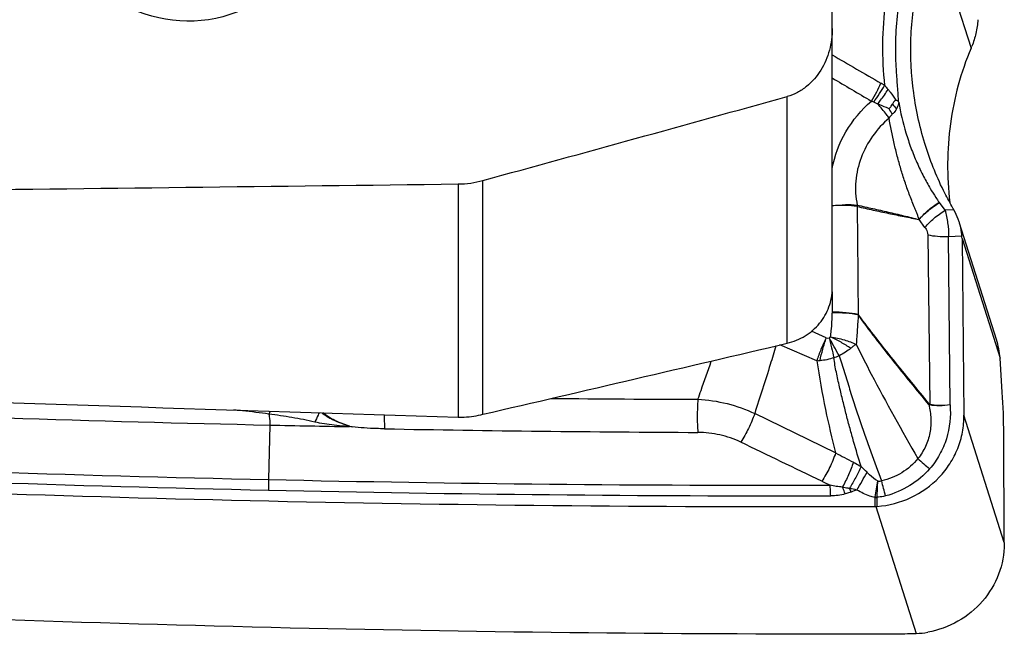
# Model space of a CAD drawing. Units: millimetres. Extents: x 0 to 594, y 0 to 420.
# Drawn here: x 366 to 374, y 227 to 233 of the extents above; entities that cross this region are included whole.
import ezdxf

# ---------------------------------------------------------------- set-up
doc = ezdxf.new("R2010")
doc.units = ezdxf.units.MM
doc.header["$LTSCALE"] = 32.67
doc.layers.add('607088417-000_CL', color=7, linetype='CONTINUOUS')
doc.layers.add('607095487-000_CL', color=7, linetype='CONTINUOUS')

msp = doc.modelspace()

# ---------------------------------------------------------------- linework, layer by layer
at = {"layer": '607088417-000_CL', "color": 9, "linetype": 'CONTINUOUS'}
for p, q in [((373.5924, 233.2934), (373.9137, 232.281)), ((373.1004, 231.7943), (373.0653, 231.8112)), ((372.9198, 230.9129), (372.9215, 230.9127)), ((373.7643, 230.8711), (373.6878, 230.8685)), ((373.5119, 230.7189), (373.461, 230.7867)), ((373.5361, 230.6538), (373.5535, 229.174)), ((373.7182, 230.6395), (373.8339, 230.6434)), ((373.7308, 229.17), (373.7182, 230.6395)), ((373.8347, 230.6208), (374.1661, 229.5767)), ((372.7022, 230.1576), (372.7022, 229.9786)), ((372.6505, 229.7551), (372.5224, 229.812)), ((372.5694, 229.556), (372.2457, 229.6928)), ((372.7332, 228.7518), (372.0271, 229.0946)), ((374.2034, 227.9706), (373.8514, 229.0796)), ((367.8015, 228.9946), (367.7897, 228.5192)), ((368.4949, 228.9852), (368.4946, 228.9809)), ((368.495, 228.9853), (368.5185, 228.978)), ((373.0735, 228.3627), (373.0743, 228.2845)), ((373.0945, 228.2853), (373.0937, 228.3628)), ((373.0844, 228.2847), (373.436, 227.1771))]:
    msp.add_line(p, q, dxfattribs=at)
at = {"layer": '607088417-000_CL', "color": 7, "linetype": 'CONTINUOUS'}
for p, q in [((373.6878, 230.8685), (373.6371, 230.936)), ((374.1349, 229.7414), (373.8132, 230.755)), ((373.8347, 230.6208), (373.8514, 229.0796)), ((374.1861, 229.2802), (374.1661, 229.5767)), ((374.2033, 227.9805), (374.199, 228.9188)), ((374.2034, 227.9762), (374.2033, 227.9805)), ((374.2034, 227.9706), (374.2034, 227.9762)), ((374.2034, 227.9706), (374.2035, 227.9651)), ((374.2035, 227.9651), (374.2034, 227.9606))]:
    msp.add_line(p, q, dxfattribs=at)
for centre, radius, start, end in [((373.3591, 232.5176), 0.603, 336.89559, 338.63522), ((373.2818, 232.024), 0.198, 263.19074, 269.05678), ((373.3715, 230.6158), 0.4632, 0.62247, 3.42132), ((373.468, 229.5301), 0.6997, 3.81794, 17.59787), ((368.2295, 228.8862), 5.9696, 0.31308, 3.78465), ((372.2815, 434.8192), 205.8734, 267.472926, 268.753084), ((372.2751, 434.5684), 205.6225, 268.753352, 268.946492), ((372.3303, 434.9797), 206.6967, 267.300458, 268.741417), ((372.3206, 434.4663), 206.1831, 268.740978, 270.209469), ((373.073, 228.6399), 0.3554, 270.21262, 271.84037), ((373.0764, 228.5348), 0.2502, 271.83742, 274.15532), ((372.6857, 433.9703), 206.7962, 267.275686, 268.741054), ((373.3244, 230.673), 3.4977, 270.18725, 271.82712), ((373.4144, 227.853), 0.6763, 271.8228, 280.37864)]:
    msp.add_arc(centre, radius, start, end, dxfattribs=at)
at = {"layer": '607088417-000_CL', "color": 9, "linetype": 'CONTINUOUS'}
for centre, radius, start, end in [((396.7634, 273.0312), 47.3724, 239.47625, 240.07034), ((399.8011, 277.3261), 52.7897, 239.11477, 239.54516), ((372.8932, 231.569), 0.47, 55.47833, 60.09778), ((372.9776, 231.6274), 0.2036, 64.48974, 70.89657), ((374.2152, 232.6854), 1.3318, 222.13541, 224.44417), ((369.3373, 229.6872), 4.3808, 27.41889, 28.14117), ((372.7851, 230.8995), 0.1371, 0.29144, 5.48417), ((373.1213, 230.5496), 0.6445, 36.83703, 37.06695), ((373.1725, 229.9786), 0.4703, 179.99257, 180.83143), ((368.3156, 227.2624), 5.0235, 27.72264, 29.7488), ((385.4064, 232.689), 13.0631, 192.97923, 193.75814), ((372.5586, 230.212), 0.6561, 270.93784, 273.32624), ((372.3834, 230.5211), 0.9967, 289.62192, 292.35235), ((372.2119, 439.607), 210.389, 269.466617, 269.814988), ((373.6818, 229.0756), 0.1677, 142.56288, 144.22417), ((373.6994, 229.178), 0.146, 181.56455, 183.20056), ((372.4218, 426.1594), 197.2308, 268.948028, 269.741385), ((372.322, 434.9708), 206.5014, 267.310701, 268.74238), ((374.5302, 229.8362), 1.5656, 226.38084, 231.36382), ((372.3273, 434.9819), 206.6047, 267.310703, 268.741391), ((370.6348, 226.1373), 3.4072, 45.88813, 47.08417), ((372.3116, 434.4158), 205.9463, 268.741874, 270.103768), ((367.6324, 231.5251), 6.1265, 329.63523, 331.30573), ((378.8009, 227.3852), 5.8105, 168.86833, 170.25361), ((371.1325, 228.5185), 1.9673, 355.56963, 359.66401), ((357.4724, 224.3241), 16.2109, 14.47726, 14.95417), ((372.317, 434.4283), 206.051, 268.740883, 270.103765), ((374.8797, 233.2151), 5.2283, 244.30247, 245.17539), ((371.6637, 227.9144), 1.3026, 22.39587, 23.95215), ((373.9551, 225.3454), 3.2524, 108.58568, 109.52534), ((373.1486, 228.356), 0.0754, 170.48475, 174.9477), ((373.0814, 228.7224), 0.3599, 268.74419, 271.96197), ((373.1275, 228.742), 0.377, 261.88005, 264.88073), ((373.1225, 228.3631), 0.0288, 173.10082, 180.65401)]:
    msp.add_arc(centre, radius, start, end, dxfattribs=at)
at = {"layer": '607088417-000_CL', "color": 7, "linetype": 'CONTINUOUS'}
msp.add_ellipse((366.1309, 412.4967), major_axis=(188.7989, -54.1182), ratio=0.938801, start_param=-1.297634, end_param=-1.271062, dxfattribs=at)
at = {"layer": '607088417-000_CL', "color": 9, "linetype": 'CONTINUOUS'}
for points, knots in [([(373.3652, 233.4007), (373.3401, 233.3416), (373.2944, 233.2222), (373.2208, 232.9837), (373.1607, 232.6825), (373.1346, 232.319), (373.1465, 232.0766), (373.1596, 231.9562)], [0, 0, 0, 0, 0.130592, 0.259931, 0.507614, 0.75356, 1, 1, 1, 1]), ([(373.4697, 233.3513), (373.4357, 233.2716), (373.3768, 233.1108), (373.2913, 232.7869), (373.2616, 232.539), (373.2559, 232.3753)], [0, 0, 0, 0, 0.259076, 0.510429, 1, 1, 1, 1]), ([(373.2559, 232.3753), (373.2544, 232.3295), (373.2531, 232.2378), (373.2584, 232.1004), (373.2691, 231.9631), (373.2754, 231.8716), (373.2786, 231.8258)], [0, 0, 0, 0, 0.249645, 0.499586, 0.749791, 1, 1, 1, 1]), ([(373.0442, 231.8199), (373.0609, 231.8456), (373.0909, 231.8967), (373.1167, 231.95), (373.1275, 231.9764)], [0, 0, 0, 0, 0.517981, 1, 1, 1, 1]), ([(373.0653, 231.8112), (373.0832, 231.8353), (373.1162, 231.8827), (373.1463, 231.932), (373.1596, 231.9562)], [0, 0, 0, 0, 0.520468, 1, 1, 1, 1]), ([(373.1596, 231.9562), (373.1622, 231.9533), (373.1729, 231.9413), (373.1834, 231.9291), (373.1912, 231.9198)], [0, 0, 0, 0, 0.245716, 1, 1, 1, 1]), ([(373.1004, 231.7943), (373.1085, 231.805), (373.1393, 231.8464), (373.1694, 231.8884), (373.1912, 231.9198)], [0, 0, 0, 0, 0.259684, 1, 1, 1, 1]), ([(373.1912, 231.9198), (373.1973, 231.9124), (373.2212, 231.8828), (373.2435, 231.8518), (373.2584, 231.8274)], [0, 0, 0, 0, 0.25102, 1, 1, 1, 1]), ([(372.7031, 231.2313), (372.7236, 231.3436), (372.8069, 231.5636), (372.9573, 231.7433), (373.0442, 231.8199)], [0, 0, 0, 0, 0.496327, 1, 1, 1, 1]), ([(373.1987, 231.6722), (373.1912, 231.6821), (373.1595, 231.7236), (373.1263, 231.7641), (373.1004, 231.7943)], [0, 0, 0, 0, 0.238203, 1, 1, 1, 1]), ([(373.2002, 231.7534), (373.1919, 231.7565), (373.1582, 231.7692), (373.125, 231.7831), (373.1004, 231.7943)], [0, 0, 0, 0, 0.247757, 1, 1, 1, 1]), ([(373.2829, 231.8087), (373.2822, 231.8039), (373.2783, 231.7846), (373.2711, 231.766), (373.2644, 231.7528)], [0, 0, 0, 0, 0.247641, 1, 1, 1, 1]), ([(373.2825, 231.8108), (373.2986, 231.7204), (373.3301, 231.5857), (373.3884, 231.4112), (373.4395, 231.2841), (373.4963, 231.1657), (373.5525, 231.065), (373.5986, 230.9906), (373.6253, 230.9517), (373.6355, 230.938)], [0, 0, 0, 0, 0.290318, 0.436297, 0.581434, 0.723235, 0.850951, 0.946051, 1, 1, 1, 1]), ([(373.226, 231.7045), (373.2234, 231.7022), (373.2133, 231.6924), (373.2046, 231.6812), (373.1987, 231.6722)], [0, 0, 0, 0, 0.239357, 1, 1, 1, 1]), ([(373.2644, 231.7528), (373.2619, 231.7484), (373.2515, 231.7306), (373.2376, 231.7148), (373.226, 231.7045)], [0, 0, 0, 0, 0.245514, 1, 1, 1, 1]), ([(373.1987, 231.6722), (373.1449, 231.6251), (373.0482, 231.5188), (372.9465, 231.3298), (372.8987, 231.1223), (372.9071, 230.9806), (372.9216, 230.9126)], [0, 0, 0, 0, 0.253573, 0.504708, 0.753313, 1, 1, 1, 1]), ([(373.46, 230.7875), (373.4578, 230.7973), (373.451, 230.8162), (373.4403, 230.8441), (373.4292, 230.8717), (373.4143, 230.9081), (373.3958, 230.9535), (373.3678, 231.0264), (373.3356, 231.1178), (373.3011, 231.2283), (373.2703, 231.339), (373.2339, 231.4864), (373.2116, 231.5978), (373.1987, 231.6722)], [0, 0, 0, 0, 0.032498, 0.064867, 0.096969, 0.128962, 0.192675, 0.256089, 0.382183, 0.50734, 0.631609, 0.75508, 1, 1, 1, 1]), ([(372.702, 230.9073), (372.7406, 230.9125), (372.8132, 230.9186), (372.8862, 230.9168), (372.9198, 230.9129)], [0, 0, 0, 0, 0.535438, 1, 1, 1, 1]), ([(372.921, 230.9005), (372.8872, 230.9064), (372.8139, 230.9124), (372.7407, 230.9104), (372.702, 230.9073)], [0, 0, 0, 0, 0.469761, 1, 1, 1, 1]), ([(372.9216, 230.9126), (372.9665, 230.903), (373.0562, 230.8829), (373.1908, 230.8523), (373.3254, 230.8204), (373.415, 230.7982), (373.46, 230.7875)], [0, 0, 0, 0, 0.249146, 0.498983, 0.749428, 1, 1, 1, 1]), ([(373.4599, 230.7876), (373.471, 230.801), (373.4961, 230.828), (373.5531, 230.8804), (373.6014, 230.9162), (373.6356, 230.938)], [0, 0, 0, 0, 0.2252, 0.476125, 1, 1, 1, 1]), ([(373.461, 230.7867), (373.4845, 230.8149), (373.5406, 230.8684), (373.6029, 230.9144), (373.6371, 230.936)], [0, 0, 0, 0, 0.475857, 1, 1, 1, 1]), ([(372.9222, 230.9002), (372.9678, 230.8898), (373.059, 230.8696), (373.1947, 230.8404), (373.3287, 230.8129), (373.4173, 230.7958), (373.4613, 230.7872)], [0, 0, 0, 0, 0.254914, 0.50838, 0.756248, 1, 1, 1, 1]), ([(373.5119, 230.7189), (373.5354, 230.7471), (373.5915, 230.8008), (373.6537, 230.8468), (373.6878, 230.8685)], [0, 0, 0, 0, 0.475883, 1, 1, 1, 1]), ([(373.6878, 230.8685), (373.6974, 230.8318), (373.7119, 230.7559), (373.7178, 230.6787), (373.7182, 230.6395)], [0, 0, 0, 0, 0.491164, 1, 1, 1, 1]), ([(373.5119, 230.7189), (373.5153, 230.7143), (373.5281, 230.6948), (373.5358, 230.6714), (373.5361, 230.6538)], [0, 0, 0, 0, 0.248388, 1, 1, 1, 1]), ([(373.5361, 230.6538), (373.5641, 230.6476), (373.6249, 230.6397), (373.6859, 230.6384), (373.7182, 230.6395)], [0, 0, 0, 0, 0.471293, 1, 1, 1, 1]), ([(372.689, 229.7646), (372.6915, 229.7823), (372.6998, 229.851), (372.703, 229.9204), (372.7023, 229.9717)], [0, 0, 0, 0, 0.25744, 1, 1, 1, 1]), ([(372.9291, 229.9577), (372.8945, 229.9663), (372.8189, 229.9772), (372.7427, 229.9796), (372.7022, 229.9786)], [0, 0, 0, 0, 0.468266, 1, 1, 1, 1]), ([(372.931, 229.9533), (372.8962, 229.9617), (372.8199, 229.9719), (372.7431, 229.9733), (372.7023, 229.9718)], [0, 0, 0, 0, 0.467095, 1, 1, 1, 1]), ([(372.931, 229.9533), (372.9273, 229.9122), (372.9215, 229.8271), (372.916, 229.7421), (372.9127, 229.6984)], [0, 0, 0, 0, 0.485096, 1, 1, 1, 1]), ([(372.9291, 229.9572), (372.9289, 229.9564), (372.9289, 229.9545), (372.9305, 229.9537), (372.9312, 229.9535)], [0, 0, 0, 0, 0.530094, 1, 1, 1, 1]), ([(373.5457, 229.1736), (373.4405, 229.3017), (373.2311, 229.558), (373.0285, 229.8198), (372.931, 229.9533)], [0, 0, 0, 0, 0.500659, 1, 1, 1, 1]), ([(372.9312, 229.9535), (372.9803, 229.8874), (373.0806, 229.7563), (373.2857, 229.4971), (373.4432, 229.3052), (373.5486, 229.1775)], [0, 0, 0, 0, 0.24908, 0.499148, 1, 1, 1, 1]), ([(372.6506, 229.7551), (372.6342, 229.7221), (372.6047, 229.6566), (372.5799, 229.5892), (372.5694, 229.556)], [0, 0, 0, 0, 0.513947, 1, 1, 1, 1]), ([(372.5967, 229.557), (372.6036, 229.5901), (372.6201, 229.6571), (372.6404, 229.723), (372.6518, 229.7562)], [0, 0, 0, 0, 0.490595, 1, 1, 1, 1]), ([(372.8642, 229.6639), (372.8511, 229.6731), (372.8232, 229.6907), (372.7876, 229.7122), (372.7579, 229.7291), (372.7272, 229.7448), (372.7038, 229.7558), (372.689, 229.7646)], [0, 0, 0, 0, 0.237754, 0.488588, 0.616589, 0.745288, 1, 1, 1, 1]), ([(372.689, 229.7646), (372.7295, 229.758), (372.8057, 229.7407), (372.8794, 229.7143), (372.9127, 229.6984)], [0, 0, 0, 0, 0.526006, 1, 1, 1, 1]), ([(372.2115, 229.6847), (372.1957, 229.6307), (372.1364, 229.4334), (372.0734, 229.2371), (372.0271, 229.0946)], [0, 0, 0, 0, 0.272856, 1, 1, 1, 1]), ([(372.8642, 229.6639), (372.8494, 229.6519), (372.8175, 229.6273), (372.7819, 229.6078), (372.7625, 229.5993)], [0, 0, 0, 0, 0.472076, 1, 1, 1, 1]), ([(372.9127, 229.6984), (372.9041, 229.6946), (372.8876, 229.6831), (372.8723, 229.6706), (372.8642, 229.6639)], [0, 0, 0, 0, 0.47352, 1, 1, 1, 1]), ([(372.9127, 229.6984), (372.955, 229.6115), (373.1254, 229.275), (373.3107, 228.9463), (373.4502, 228.7028)], [0, 0, 0, 0, 0.256092, 1, 1, 1, 1]), ([(371.5326, 229.2191), (371.5415, 229.2451), (371.5799, 229.3566), (371.6187, 229.468), (371.6491, 229.5532)], [0, 0, 0, 0, 0.232702, 1, 1, 1, 1]), ([(372.5694, 229.556), (372.5898, 229.413), (372.6374, 229.1432), (372.7007, 228.8769), (372.7332, 228.7518)], [0, 0, 0, 0, 0.527847, 1, 1, 1, 1]), ([(372.7181, 229.5823), (372.6983, 229.5746), (372.6582, 229.563), (372.6169, 229.5582), (372.5967, 229.557)], [0, 0, 0, 0, 0.512096, 1, 1, 1, 1]), ([(372.9545, 228.6325), (372.9323, 228.7052), (372.8998, 228.8159), (372.8576, 228.966), (372.8266, 229.0835), (372.7963, 229.2046), (372.7664, 229.3286), (372.7383, 229.4544), (372.7232, 229.5394), (372.718, 229.5822)], [0, 0, 0, 0, 0.232824, 0.353295, 0.477449, 0.605164, 0.735761, 0.867926, 1, 1, 1, 1]), ([(372.7625, 229.5993), (372.78, 229.5515), (372.8105, 229.4539), (372.8545, 229.3079), (372.9005, 229.1647), (372.9474, 229.0262), (372.9934, 228.8923), (373.0553, 228.7198), (373.1023, 228.5919), (373.1342, 228.5073)], [0, 0, 0, 0, 0.13226, 0.265678, 0.396568, 0.523423, 0.645937, 0.764696, 1, 1, 1, 1]), ([(371.5326, 229.2191), (371.5284, 229.171), (371.5253, 229.0747), (371.5277, 228.9784), (371.5316, 228.9306)], [0, 0, 0, 0, 0.501265, 1, 1, 1, 1]), ([(371.5326, 229.2191), (371.6183, 229.2151), (371.7886, 229.19), (371.9506, 229.1317), (372.0271, 229.0946)], [0, 0, 0, 0, 0.502075, 1, 1, 1, 1]), ([(367.7925, 229.0908), (367.7162, 229.101), (367.6143, 229.1131), (367.5122, 229.1236), (367.4866, 229.1261)], [0, 0, 0, 0, 0.749675, 1, 1, 1, 1]), ([(367.8022, 229.116), (367.8014, 229.1137), (367.7983, 229.1052), (367.795, 229.0968), (367.7925, 229.0908)], [0, 0, 0, 0, 0.268583, 1, 1, 1, 1]), ([(373.5457, 229.1736), (373.5549, 229.1331), (373.5685, 229.0507), (373.5596, 228.9254), (373.5206, 228.8063), (373.4762, 228.7351), (373.4502, 228.7028)], [0, 0, 0, 0, 0.250737, 0.50028, 0.749621, 1, 1, 1, 1]), ([(373.5536, 229.1699), (373.5515, 229.1702), (373.5487, 229.1715), (373.5463, 229.1731), (373.5457, 229.1736)], [0, 0, 0, 0, 0.738121, 1, 1, 1, 1]), ([(373.7308, 229.17), (373.7386, 229.0716), (373.723, 228.9188), (373.644, 228.7347), (373.5858, 228.6515), (373.5527, 228.6133)], [0, 0, 0, 0, 0.495085, 0.746432, 1, 1, 1, 1]), ([(373.731, 229.17), (373.7, 229.1654), (373.6538, 229.1626), (373.5945, 229.1669), (373.5666, 229.1712), (373.5535, 229.174)], [0, 0, 0, 0, 0.52661, 0.773937, 1, 1, 1, 1]), ([(373.7306, 229.17), (373.6998, 229.1649), (373.6405, 229.1599), (373.581, 229.1644), (373.5536, 229.1699)], [0, 0, 0, 0, 0.527586, 1, 1, 1, 1]), ([(368.1915, 229.0208), (368.1259, 229.0362), (367.9931, 229.0618), (367.8595, 229.0817), (367.7925, 229.0908)], [0, 0, 0, 0, 0.49901, 1, 1, 1, 1]), ([(368.2304, 229.1024), (368.2273, 229.0948), (368.2153, 229.0672), (368.2021, 229.0401), (368.1915, 229.0208)], [0, 0, 0, 0, 0.270329, 1, 1, 1, 1]), ([(368.253, 229.1014), (368.2574, 229.0982), (368.2667, 229.092), (368.2849, 229.0791), (368.3084, 229.0639), (368.338, 229.0479), (368.3784, 229.028), (368.4306, 229.0065), (368.4735, 228.9923), (368.495, 228.9853)], [0, 0, 0, 0, 0.061734, 0.123687, 0.247971, 0.37279, 0.497856, 0.748586, 1, 1, 1, 1]), ([(368.495, 228.9853), (368.4732, 228.9927), (368.4299, 229.0074), (368.3678, 229.0337), (368.3118, 229.0646), (368.2781, 229.0887), (368.2632, 229.1012)], [0, 0, 0, 0, 0.265139, 0.525241, 0.775449, 1, 1, 1, 1]), ([(368.7978, 229.0844), (368.7977, 229.0735), (368.7977, 229.0326), (368.7989, 228.9917), (368.8008, 228.9618)], [0, 0, 0, 0, 0.266092, 1, 1, 1, 1]), ([(372.0271, 229.0946), (372.0124, 229.0505), (371.9758, 228.9651), (371.931, 228.8838), (371.9054, 228.8455)], [0, 0, 0, 0, 0.502242, 1, 1, 1, 1]), ([(368.4945, 228.9807), (368.4652, 228.983), (368.4063, 228.9879), (368.3193, 228.9979), (368.2477, 229.0091), (368.2056, 229.0176), (368.1916, 229.0209)], [0, 0, 0, 0, 0.289207, 0.578952, 0.858671, 1, 1, 1, 1]), ([(368.8007, 228.9619), (368.777, 228.9623), (368.6826, 228.9648), (368.5881, 228.9706), (368.5177, 228.978)], [0, 0, 0, 0, 0.250576, 1, 1, 1, 1]), ([(371.9053, 228.8455), (371.8479, 228.8733), (371.7252, 228.9158), (371.5963, 228.9303), (371.5315, 228.9306)], [0, 0, 0, 0, 0.496256, 1, 1, 1, 1]), ([(372.7332, 228.7518), (372.7186, 228.7079), (372.6823, 228.623), (372.6379, 228.542), (372.6126, 228.5039)], [0, 0, 0, 0, 0.502731, 1, 1, 1, 1]), ([(372.7332, 228.7519), (372.7588, 228.7386), (372.8102, 228.7113), (372.8619, 228.6845), (372.888, 228.6708)], [0, 0, 0, 0, 0.494414, 1, 1, 1, 1]), ([(373.4502, 228.7028), (373.4111, 228.6539), (373.3141, 228.5698), (373.1956, 228.5214), (373.1343, 228.5073)], [0, 0, 0, 0, 0.498535, 1, 1, 1, 1]), ([(372.888, 228.6707), (372.8758, 228.6334), (372.8468, 228.5598), (372.8121, 228.4888), (372.7927, 228.4542)], [0, 0, 0, 0, 0.49689, 1, 1, 1, 1]), ([(372.9549, 228.6326), (372.9404, 228.6004), (372.9084, 228.5364), (372.8731, 228.4742), (372.8541, 228.4433)], [0, 0, 0, 0, 0.492798, 1, 1, 1, 1]), ([(372.888, 228.6707), (372.8936, 228.6678), (372.9162, 228.6557), (372.9385, 228.6428), (372.9549, 228.6326)], [0, 0, 0, 0, 0.246024, 1, 1, 1, 1]), ([(373.5527, 228.6133), (373.5031, 228.556), (373.3844, 228.4566), (373.2423, 228.3962), (373.1685, 228.3768)], [0, 0, 0, 0, 0.49841, 1, 1, 1, 1]), ([(367.7897, 228.5192), (367.7895, 228.512), (367.789, 228.4813), (367.789, 228.4506), (367.7892, 228.4271)], [0, 0, 0, 0, 0.233092, 1, 1, 1, 1]), ([(373.0065, 228.5836), (373.0138, 228.5764), (373.0432, 228.5489), (373.0746, 228.5233), (373.0997, 228.507)], [0, 0, 0, 0, 0.254563, 1, 1, 1, 1]), ([(373.0998, 228.507), (373.1027, 228.5066), (373.1141, 228.5054), (373.1258, 228.5059), (373.1343, 228.5073)], [0, 0, 0, 0, 0.255856, 1, 1, 1, 1]), ([(372.7927, 228.4542), (372.7745, 228.4545), (372.7381, 228.4588), (372.7024, 228.4659), (372.6846, 228.4699)], [0, 0, 0, 0, 0.500027, 1, 1, 1, 1]), ([(372.6901, 228.3777), (372.6898, 228.3858), (372.6886, 228.4166), (372.6866, 228.4473), (372.6846, 228.4699)], [0, 0, 0, 0, 0.264406, 1, 1, 1, 1]), ([(372.7927, 228.4542), (372.8081, 228.4518), (372.8287, 228.4484), (372.8491, 228.4443), (372.8541, 228.4433)], [0, 0, 0, 0, 0.751612, 1, 1, 1, 1]), ([(372.8167, 228.3936), (372.8148, 228.3989), (372.8071, 228.4192), (372.799, 228.4393), (372.7927, 228.4542)], [0, 0, 0, 0, 0.257063, 1, 1, 1, 1]), ([(373.0735, 228.3626), (373.0595, 228.3663), (373.0058, 228.3829), (372.9547, 228.4075), (372.9184, 228.4282)], [0, 0, 0, 0, 0.256309, 1, 1, 1, 1]), ([(372.8167, 228.3936), (372.7964, 228.3872), (372.7542, 228.3796), (372.7115, 228.3777), (372.6901, 228.3777)], [0, 0, 0, 0, 0.498341, 1, 1, 1, 1]), ([(372.868, 228.4107), (372.8639, 228.4092), (372.8468, 228.4033), (372.8297, 228.3977), (372.8167, 228.3936)], [0, 0, 0, 0, 0.245167, 1, 1, 1, 1]), ([(373.1685, 228.3768), (373.1624, 228.3752), (373.1379, 228.3696), (373.1127, 228.3669), (373.0939, 228.3666)], [0, 0, 0, 0, 0.252303, 1, 1, 1, 1])]:
    msp.add_open_spline(points, degree=3, knots=knots, dxfattribs=at)
at = {"layer": '607088417-000_CL', "color": 7, "linetype": 'CONTINUOUS'}
for points, knots in [([(373.5191, 231.4224), (373.4707, 231.5751), (373.4004, 231.8883), (373.3761, 232.3676), (373.4343, 232.8426), (373.5301, 233.1474), (373.5924, 233.2934)], [0, 0, 0, 0, 0.251651, 0.501517, 0.750569, 1, 1, 1, 1]), ([(373.9729, 232.5298), (373.9714, 232.4896), (373.9589, 232.4105), (373.935, 232.3345), (373.9206, 232.2979)], [0, 0, 0, 0, 0.505658, 1, 1, 1, 1]), ([(373.9137, 232.281), (373.8243, 232.0713), (373.7042, 231.6247), (373.702, 231.1635), (373.7279, 230.9368)], [0, 0, 0, 0, 0.499718, 1, 1, 1, 1]), ([(373.2002, 231.7534), (373.2027, 231.7564), (373.2125, 231.7688), (373.2217, 231.7817), (373.2276, 231.7919)], [0, 0, 0, 0, 0.252452, 1, 1, 1, 1]), ([(373.2276, 231.7919), (373.2316, 231.799), (373.2367, 231.8078), (373.2437, 231.8178), (373.2476, 231.8224), (373.252, 231.8266), (373.2563, 231.8277), (373.2584, 231.8274)], [0, 0, 0, 0, 0.502856, 0.626513, 0.749449, 0.872676, 1, 1, 1, 1]), ([(373.2825, 231.8108), (373.2822, 231.8121), (373.2817, 231.8146), (373.2808, 231.8178), (373.2802, 231.8203), (373.2804, 231.822), (373.2794, 231.823), (373.2792, 231.824), (373.2792, 231.825), (373.2788, 231.8255), (373.2786, 231.8258)], [0, 0, 0, 0, 0.249422, 0.500033, 0.623904, 0.747966, 0.813146, 0.873592, 0.935354, 1, 1, 1, 1]), ([(373.7547, 230.8875), (373.7301, 230.93), (373.6372, 231.1015), (373.5633, 231.2833), (373.5191, 231.4224)], [0, 0, 0, 0, 0.251539, 1, 1, 1, 1]), ([(373.7643, 230.8711), (373.7635, 230.8725), (373.7612, 230.8748), (373.7597, 230.8794), (373.7569, 230.8833), (373.7555, 230.8861), (373.7547, 230.8875)], [0, 0, 0, 0, 0.251487, 0.500175, 0.75038, 1, 1, 1, 1]), ([(373.8114, 230.7604), (373.8083, 230.7701), (373.795, 230.8081), (373.7781, 230.8447), (373.7639, 230.8711)], [0, 0, 0, 0, 0.254472, 1, 1, 1, 1]), ([(373.8344, 230.6434), (373.8339, 230.6532), (373.8299, 230.6928), (373.8206, 230.7318), (373.8114, 230.7604)], [0, 0, 0, 0, 0.245372, 1, 1, 1, 1]), ([(367.7925, 229.0908), (367.7934, 229.0839), (367.7975, 229.0519), (367.8, 229.0198), (367.8015, 228.9946)], [0, 0, 0, 0, 0.216758, 1, 1, 1, 1]), ([(373.0945, 228.2853), (373.1957, 228.2926), (373.3967, 228.345), (373.6068, 228.4961), (373.7319, 228.6548), (373.8012, 228.7884), (373.8432, 228.9316), (373.8519, 229.0305), (373.8514, 229.0796)], [0, 0, 0, 0, 0.252925, 0.50476, 0.630039, 0.754299, 0.877585, 1, 1, 1, 1]), ([(374.2034, 227.9606), (374.2032, 227.8706), (374.1689, 227.6877), (374.0248, 227.4484), (373.8064, 227.2695), (373.6279, 227.2046), (373.5363, 227.1878)], [0, 0, 0, 0, 0.24524, 0.494055, 0.746228, 1, 1, 1, 1])]:
    msp.add_open_spline(points, degree=3, knots=knots, dxfattribs=at)
at = {"layer": '607088417-000_CL', "color": 9, "linetype": 'CONTINUOUS'}
for points in [[(372.9198, 230.9129), (372.9204, 230.9087), (372.9214, 230.9046), (372.9216, 230.9004)], [(372.921, 230.9005), (372.9239, 230.5862), (372.9266, 230.2719), (372.9291, 229.9577)], [(373.4592, 230.7877), (373.4596, 230.7882), (373.4606, 230.7873), (373.4611, 230.7869)], [(372.6505, 229.7551), (372.659, 229.7526), (372.6685, 229.753), (372.6771, 229.755)], [(372.689, 229.7646), (372.6857, 229.7608), (372.6816, 229.7575), (372.6771, 229.755)], [(373.5534, 229.174), (373.5515, 229.1744), (373.5499, 229.176), (373.5486, 229.1775)], [(368.5177, 228.9782), (368.51, 228.9791), (368.5023, 228.9801), (368.4945, 228.9806)], [(372.9184, 228.4282), (372.8969, 228.4329), (372.8756, 228.4382), (372.8541, 228.4433)]]:
    msp.add_open_spline(points, degree=3, dxfattribs=at)
at = {"layer": '607088417-000_CL', "color": 7, "linetype": 'CONTINUOUS'}
msp.add_open_spline([(372.6126, 228.5039), (372.3767, 228.6175), (372.141, 228.7314), (371.9054, 228.8455)], degree=3, dxfattribs=at)
at = {"layer": '607095487-000_CL', "color": 7, "linetype": 'CONTINUOUS'}
msp.add_line((372.7031, 230.1859), (372.7031, 234.2274), dxfattribs=at)
at = {"layer": '607095487-000_CL', "color": 9, "linetype": 'CONTINUOUS'}
for p, q in [((372.3114, 229.7081), (372.3114, 231.8598)), ((369.442, 231.0969), (369.442, 229.0642)), ((369.6584, 229.0883), (369.6584, 231.1275))]:
    msp.add_line(p, q, dxfattribs=at)
at = {"layer": '607095487-000_CL', "color": 7, "linetype": 'CONTINUOUS'}
for centre, radius, start, end in [((171.258, 955.106), 750.6713, 285.3252006, 285.5352627), ((369.4313, 231.9522), 0.8553, 270.71318, 285.39642), ((369.4847, 230.4384), 1.3748, 268.21713, 270.45428), ((369.4207, 230.1075), 1.0466, 274.10743, 283.1291)]:
    msp.add_arc(centre, radius, start, end, dxfattribs=at)
msp.add_ellipse((367.0562, 233.8507), major_axis=(-0.2727, 1.3097), ratio=0.933651, dxfattribs=at)
for centre, major_axis, ratio, start_param, end_param in [((-200.4768, 252.1428), (1061.5735, -2.1056), 0.022237, -1.009333, -1.004039), ((180.4065, 252.1428), (256.4737, -20.6961), 0.045027, -0.772145, -0.738466)]:
    msp.add_ellipse(centre, major_axis=major_axis, ratio=ratio, start_param=start_param, end_param=end_param, dxfattribs=at)
for points, knots in [([(372.7031, 232.4518), (372.7031, 232.3886), (372.6867, 232.2617), (372.6122, 232.085), (372.5073, 231.9623), (372.4013, 231.8921), (372.3419, 231.8683), (372.3114, 231.8598)], [0, 0, 0, 0, 0.249873, 0.499621, 0.74924, 0.874583, 1, 1, 1, 1]), ([(372.3114, 229.7081), (372.366, 229.7209), (372.4716, 229.7643), (372.5997, 229.8758), (372.6835, 230.0215), (372.7031, 230.1316), (372.7031, 230.1859)], [0, 0, 0, 0, 0.253821, 0.505903, 0.754674, 1, 1, 1, 1])]:
    msp.add_open_spline(points, degree=3, knots=knots, dxfattribs=at)
msp.add_open_spline([(369.6584, 229.0883), (370.5428, 229.2946), (371.4271, 229.5012), (372.3114, 229.7081)], degree=3, dxfattribs=at)

doc.saveas('drawing.dxf')
